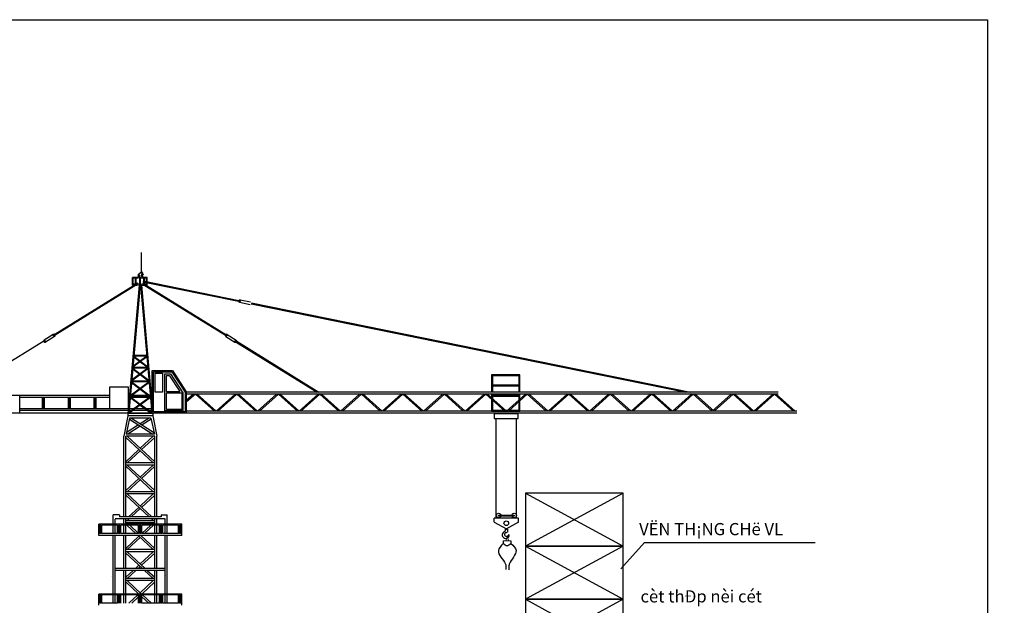
# Model space of a CAD drawing. Units: inches. Extents: x -26470 to 3011936, y 92264 to 325516.
# Drawn here: x 343005 to 367255, y 140377 to 154786 of the extents above; entities that cross this region are included whole.
import ezdxf

# ---------------------------------------------------------------- set-up
doc = ezdxf.new("R2010")
doc.units = ezdxf.units.IN
doc.header["$LTSCALE"] = 20
doc.header["$MEASUREMENT"] = 0
doc.layers.get('0').update_dxf_attribs({"lineweight": 25})
for name, color, linetype in [('1-CAUTHAP', 9, 'Continuous'), ('1-XAGO', 6, 'Continuous'), ('HATCH', 8, 'Continuous'), ('N-DIM', 9, 'Continuous')]:
    doc.layers.add(name, color=color, linetype=linetype)
for name, color, linetype, lineweight in [('chu', 141, 'Continuous', 18), ('CHUTO', 7, 'Continuous', 30), ('May', 7, 'Continuous', 13)]:
    doc.layers.add(name, color=color, linetype=linetype, lineweight=lineweight)
doc.styles.get("Standard").update_dxf_attribs({"font": 'VHTIME.ttf'})
doc.styles.add('style1', font='VHTIME.ttf')

msp = doc.modelspace()

# ---------------------------------------------------------------- linework, layer by layer
at = {"ltscale": 400}
msp.add_line((281864.6, 154786.3), (365864.6, 154786.3), dxfattribs=at)
for p, q in [((357812.2, 141277.2), (358394.1, 141921.5)), ((358394.1, 141921.5), (362600.6, 141921.5))]:
    msp.add_line(p, q)
msp.add_lwpolyline([(281864.6, 154786.3), (366837.6, 154786.3), (366837.6, 93371.5), (281864.6, 93371.5)], close=True)
at = {"layer": '1-CAUTHAP'}
for p, q in [((346007, 148559.6), (346007, 149054.9)), ((345784.7, 148255.3), (345784.7, 148440)), ((345921, 148441.4), (345786.2, 148441.4)), ((345796.3, 148282.9), (345796.3, 148428.4)), ((345920, 148429.8), (345797.8, 148429.8)), ((345859.9, 148282.9), (345859.9, 148428.4)), ((345871.5, 148282.9), (345871.5, 148428.4)), ((346017, 148578.3), (345920, 148507.4)), ((345927.2, 148483.4), (345920, 148507.4)), ((345923.8, 148478.9), (345936.2, 148458.8)), ((345924.2, 148480.7), (345945.4, 148493.8)), ((345942.6, 148432), (345934.6, 148458.7)), ((345938, 148458.4), (345959.2, 148471.5)), ((345993.4, 148429.8), (345943.3, 148429.8)), ((345943.9, 148431), (346016.8, 148431)), ((345992.4, 148441.4), (345944.3, 148441.4)), ((345964.6, 148282.9), (345964.6, 148428.4)), ((345976.2, 148282.9), (345976.2, 148428.4)), ((346022.7, 148458.4), (346001.4, 148471.5)), ((346037.8, 148501), (346013.3, 148506)), ((346036.5, 148480.7), (346015.3, 148493.8)), ((346141.7, 148441.4), (346015.6, 148441.4)), ((346128.7, 148429.8), (346016.7, 148429.8)), ((346040.9, 148551.6), (346017, 148578.3)), ((346018.1, 148432.1), (346023, 148458.1)), ((346043, 148526.8), (346018.5, 148531.7)), ((346036.9, 148478.9), (346024.5, 148458.8)), ((346028.3, 148485.8), (346031.5, 148502.3)), ((346036.4, 148528.1), (346040.9, 148551.6)), ((346044, 148525.2), (346039.3, 148502)), ((346065.1, 148282.9), (346065.1, 148428.4)), ((346076.8, 148282.9), (346076.8, 148428.4)), ((346130.1, 148282.9), (346130.1, 148428.4)), ((346141.7, 148255.3), (346141.7, 148441.4)), ((345912.2, 148305.6), (343866.4, 147040.2)), ((345924.3, 148286.1), (343878.5, 147020.7)), ((345944.9, 148252.5), (345665.2, 145093.6)), ((345968.3, 148253.8), (345689.6, 145105.2)), ((345784.7, 148282.9), (345907, 148282.9)), ((345786.2, 148253.8), (345904.4, 148253.8)), ((345927.7, 148253.8), (346009, 148253.8)), ((345930.3, 148282.9), (346006.4, 148282.9)), ((345980.1, 148253.8), (346258.8, 145105.2)), ((346003.5, 148252.5), (346270.3, 145239.6)), ((346024, 148286.1), (348069.8, 147020.7)), ((346029.7, 148282.9), (346141.7, 148282.9)), ((346032.3, 148253.8), (346140.3, 148253.8)), ((346036.1, 148305.6), (348081.9, 147040.2)), ((346040, 148334.3), (348397.5, 147856.4)), ((346044.5, 148356.8), (348402.1, 147879)), ((348421.3, 147832.4), (348677.6, 147780.4)), ((348433.3, 147891.8), (348689.7, 147839.9)), ((348707.6, 147793.6), (359411.2, 145623.9)), ((348712.2, 147816.1), (359527, 145623.9)), ((343832.6, 147041.5), (343610.1, 146903.9)), ((343864.5, 146989.9), (343642.1, 146852.3)), ((348083.8, 146989.9), (348306.2, 146852.3)), ((348115.7, 147041.5), (348338.1, 146903.9)), ((343597.3, 146873.8), (341453.2, 145547.6)), ((348338.9, 146854.2), (350327.9, 145623.9)), ((348351, 146873.8), (350371.6, 145623.9)), ((346134.4, 146487.4), (345791.5, 146233.2)), ((346132.6, 146507.8), (345793.6, 146256.5)), ((345814, 146487.4), (345959.6, 146379.5)), ((346133.3, 146508.2), (345815.1, 146508.2)), ((345815.8, 146507.8), (345974.2, 146390.4)), ((346131.8, 146525.6), (345816.7, 146525.6)), ((346159.2, 146231.3), (345789.3, 146231.3)), ((346159.2, 146231.3), (345789.3, 146231.3)), ((345974.2, 146368.7), (346156.9, 146233.2)), ((345988.9, 146379.5), (346154.9, 146256.5)), ((346162.5, 146193.5), (345759.5, 145894.8)), ((346160.7, 146213.9), (345761.6, 145918.1)), ((345785.9, 146193.5), (345959.6, 146064.8)), ((346160.7, 146213.9), (345787.7, 146213.9)), ((345787.7, 146213.9), (345974.2, 146075.7)), ((345974.2, 146054), (346188.9, 145894.8)), ((345988.9, 146064.8), (346186.9, 145918.1)), ((346576.4, 145161.4), (346576.4, 146069.4)), ((346577.8, 146070.8), (346716.6, 146070.8)), ((346620, 145640), (346620, 146025.8)), ((346621.4, 146027.2), (346693.1, 146027.2)), ((346694.3, 146026.6), (346948.2, 145640.8)), ((346717.8, 146070.2), (347022.7, 145606.9)), ((354650.5, 146047.3), (354650.5, 145623.9)), ((355303.2, 146024.1), (354650.5, 146024.1)), ((355303.2, 145623.9), (355303.2, 146047.3)), ((346190.6, 145876.1), (345727.5, 145532.9)), ((346192.4, 145855.7), (345737.2, 145518.4)), ((345756, 145855.7), (345959.6, 145704.9)), ((346190.6, 145876.1), (345757.8, 145876.1)), ((345757.8, 145876.1), (345974.2, 145715.7)), ((346189.1, 145893.5), (345759.4, 145893.5)), ((355303.2, 145794.6), (354650.5, 145794.6)), ((355303.2, 145769.4), (354650.5, 145769.4)), ((345227.3, 145538.7), (340837.9, 145538.7)), ((343010.5, 145105.2), (343010.5, 145538.7)), ((345704.7, 145538.7), (345675.9, 145538.7)), ((346222.3, 145518.4), (345726.2, 145518.4)), ((346183.8, 145538.7), (345764.7, 145538.7)), ((345974.2, 145694), (346211.2, 145518.4)), ((345988.9, 145704.9), (346221, 145532.9)), ((346621.4, 145638.5), (346947, 145638.5)), ((347022.7, 145606.9), (347022.7, 145161.4)), ((361681.5, 145623.9), (347108, 145623.9)), ((347288, 145573.6), (347108, 145412.6)), ((347331.6, 145573.6), (347108, 145373.7)), ((361682.4, 145573.6), (347108, 145573.6)), ((347331.6, 145573.6), (347798.9, 145155.6)), ((347375.2, 145573.6), (347842.6, 145155.6)), ((348309.9, 145573.6), (347842.6, 145155.6)), ((348353.5, 145573.6), (347886.2, 145155.6)), ((348353.5, 145573.6), (348820.9, 145155.6)), ((348397.1, 145573.6), (348864.5, 145155.6)), ((349331.9, 145573.6), (348864.5, 145155.6)), ((349375.5, 145573.6), (348908.1, 145155.6)), ((349375.5, 145573.6), (349842.9, 145155.6)), ((349419.1, 145573.6), (349886.5, 145155.6)), ((350353.9, 145573.6), (349886.5, 145155.6)), ((350397.5, 145573.6), (349930.1, 145155.6)), ((350397.5, 145573.6), (350864.9, 145155.6)), ((350441.1, 145573.6), (350908.5, 145155.6)), ((351375.9, 145573.6), (350908.5, 145155.6)), ((351419.5, 145573.6), (350952.1, 145155.6)), ((351419.5, 145573.6), (351886.9, 145155.6)), ((351463.1, 145573.6), (351930.5, 145155.6)), ((352397.9, 145573.6), (351930.5, 145155.6)), ((352441.5, 145573.6), (351974.1, 145155.6)), ((352441.5, 145573.6), (352908.9, 145155.6)), ((352485.1, 145573.6), (352952.5, 145155.6)), ((353419.9, 145573.6), (352952.5, 145155.6)), ((353463.5, 145573.6), (352996.1, 145155.6)), ((353463.5, 145573.6), (353930.9, 145155.6)), ((353507.1, 145573.6), (353974.5, 145155.6)), ((354441.8, 145573.6), (353974.5, 145155.6)), ((354485.4, 145573.6), (354018.1, 145155.6)), ((354485.4, 145573.6), (354952.8, 145155.6)), ((354529, 145573.6), (354996.4, 145155.6)), ((354650.5, 145573.6), (354650.5, 145465)), ((355303.2, 145541.9), (354650.5, 145541.9)), ((355303.2, 145516.6), (354650.5, 145516.6)), ((355463.8, 145573.6), (354996.4, 145155.6)), ((355507.4, 145573.6), (355040, 145155.6)), ((355303.2, 145429.9), (355303.2, 145573.6)), ((355507.4, 145573.6), (355974.8, 145155.6)), ((355551, 145573.6), (356018.4, 145155.6)), ((356485.8, 145573.6), (356018.4, 145155.6)), ((356529.4, 145573.6), (356062, 145155.6)), ((356529.4, 145573.6), (356996.8, 145155.6)), ((356573, 145573.6), (357040.4, 145155.6)), ((357507.8, 145573.6), (357040.4, 145155.6)), ((357551.4, 145573.6), (357084, 145155.6)), ((357551.4, 145573.6), (358018.8, 145155.6)), ((357595, 145573.6), (358062.4, 145155.6)), ((358529.8, 145573.6), (358062.4, 145155.6)), ((358573.4, 145573.6), (358106, 145155.6)), ((358573.4, 145573.6), (359040.8, 145155.6)), ((358617, 145573.6), (359084.4, 145155.6)), ((359551.8, 145573.6), (359084.4, 145155.6)), ((359595.4, 145573.6), (359128, 145155.6)), ((359595.4, 145573.6), (360062.8, 145155.6)), ((359639, 145573.6), (360106.4, 145155.6)), ((360530.2, 145573.6), (360062.8, 145155.6)), ((360573.8, 145573.6), (360106.4, 145155.6)), ((360573.8, 145573.6), (361041.1, 145155.6)), ((360617.4, 145573.6), (361084.7, 145155.6)), ((361552.1, 145573.6), (361084.7, 145155.6)), ((361595.7, 145573.6), (361128.3, 145155.6)), ((361595.7, 145573.6), (362063.1, 145155.6)), ((361639.3, 145573.6), (362106.7, 145155.6)), ((345227.3, 145492.2), (343010.5, 145492.2)), ((343566.7, 145213.7), (343566.7, 145492.2)), ((343578.3, 145213.7), (343578.3, 145492.2)), ((343600.4, 145213.7), (343600.4, 145492.2)), ((343612, 145213.7), (343612, 145492.2)), ((344210.1, 145213.7), (344210.1, 145492.2)), ((344221.7, 145213.7), (344221.7, 145492.2)), ((344243.8, 145213.7), (344243.8, 145492.2)), ((344255.4, 145213.7), (344255.4, 145492.2)), ((344842.1, 145213.7), (344842.1, 145492.2)), ((344853.7, 145213.7), (344853.7, 145492.2)), ((344875.8, 145213.7), (344875.8, 145492.2)), ((344887.4, 145213.7), (344887.4, 145492.2)), ((345700.5, 145492.2), (345675.9, 145492.2)), ((346209, 145501), (345690.6, 145116.9)), ((346224.7, 145490.9), (345704.2, 145105.2)), ((345723.7, 145490.9), (345959.6, 145316.2)), ((346223.8, 145501), (345724.6, 145501)), ((345739.5, 145501), (345974.2, 145327)), ((346197.2, 145492.2), (345751.3, 145492.2)), ((345974.2, 145305.3), (346244.2, 145105.2)), ((345988.9, 145316.2), (346257.8, 145116.9)), ((354650.5, 145426), (354650.5, 145178.9)), ((355303.2, 145178.9), (355303.2, 145390.9)), ((362146.5, 145105.2), (340836.5, 145105.2)), ((345675.9, 145213.7), (343010.5, 145213.7)), ((345671.8, 145167.2), (343010.5, 145167.2)), ((345665.2, 145035.5), (345568.4, 144539)), ((346283.2, 145093.6), (345665.2, 145093.6)), ((345665.2, 145093.6), (345665.2, 145036.9)), ((346281.8, 145035.5), (345665.2, 145035.5)), ((345758.6, 145167.2), (345695.1, 145167.2)), ((345821.4, 145213.7), (345699.2, 145213.7)), ((346160.6, 145167.2), (345787.9, 145167.2)), ((346097.8, 145213.7), (345850.7, 145213.7)), ((346249.2, 145213.7), (346127.1, 145213.7)), ((346253.4, 145167.2), (346189.9, 145167.2)), ((346282.2, 145105.2), (346283.2, 145093.6)), ((346283.2, 145093.6), (346283.2, 145036.9)), ((346283.2, 145035.5), (346380.1, 144539)), ((347021.2, 145160), (346577.8, 145160)), ((362146.5, 145155.6), (347108, 145155.6)), ((354650.5, 145178.9), (354926.8, 145178.9)), ((354743.1, 145084.6), (354743.1, 145105.2)), ((354970.4, 145178.9), (355022.4, 145178.9)), ((355066, 145178.9), (355303.2, 145178.9)), ((355240, 145084.6), (355240, 145105.2)), ((345710.6, 144983.8), (345624.3, 144591)), ((345930.6, 144815.1), (345627.1, 144618.8)), ((345974.2, 144786.9), (345668.6, 144589.4)), ((345708.1, 144959), (346279.9, 144589.4)), ((346236.4, 144985.1), (345712.1, 144985.1)), ((345755, 144985.1), (346321.4, 144618.8)), ((346193.5, 144985.1), (345974.2, 144843.3)), ((346240.4, 144959), (346017.8, 144815.1)), ((346237.8, 144983.8), (346324.2, 144591)), ((354743.1, 143226.4), (354743.1, 144971.1)), ((355240, 143226.4), (355240, 144971.1)), ((345568.4, 142550.5), (345568.4, 144539)), ((346329.7, 144539), (345618.7, 144539)), ((345618.7, 142550.5), (345618.7, 144539)), ((346322.7, 144589.4), (345625.7, 144589.4)), ((345652.9, 144539), (346329.7, 143910.2)), ((346295.6, 144539), (345974.2, 144240.5)), ((346329.7, 142550.5), (346329.7, 144539)), ((346380.1, 142550.5), (346380.1, 144539)), ((345618.7, 144507.3), (346295.6, 143878.4)), ((346329.7, 144507.3), (346008.4, 144208.7)), ((345940.1, 144208.7), (345618.7, 143910.2)), ((345974.2, 144177), (345652.9, 143878.4)), ((346329.7, 143878.4), (345618.7, 143878.4)), ((346329.7, 143828.1), (345618.7, 143828.1)), ((345652.9, 143828.1), (346329.7, 143199.2)), ((346295.6, 143828.1), (345974.2, 143529.5)), ((345618.7, 143796.3), (346295.6, 143167.4)), ((346329.7, 143796.3), (346008.4, 143497.8)), ((345940.1, 143497.8), (345618.7, 143199.2)), ((345974.2, 143466), (345652.9, 143167.4)), ((346329.7, 143167.4), (345618.7, 143167.4)), ((346329.7, 143117.1), (345618.7, 143117.1)), ((345618.7, 143085.3), (346194.4, 142550.5)), ((345652.9, 143117.1), (346262.7, 142550.5)), ((346295.6, 143117.1), (345974.2, 142818.5)), ((346329.7, 143085.3), (346008.4, 142786.8)), ((354743.1, 142522.9), (354743.1, 143235.5)), ((355240, 142522.9), (355240, 143235.5)), ((355461.7, 143137.9), (357865.2, 141831.2)), ((357865.2, 143137.9), (355461.7, 141831.2)), ((345307.9, 142371.3), (345307.9, 142599.4)), ((345457.6, 142600.8), (345309.4, 142600.8)), ((345459, 142599.4), (345459, 142551.9)), ((345940.1, 142786.8), (345685.7, 142550.5)), ((345974.2, 142755), (345754, 142550.5)), ((346489.4, 142599.4), (346489.4, 142551.9)), ((346490.9, 142600.8), (346639.1, 142600.8)), ((346640.5, 142371.3), (346640.5, 142599.4)), ((344952.5, 142094.2), (344952.5, 142369.8)), ((346994.5, 142371.3), (344953.9, 142371.3)), ((345358.3, 142371.3), (345358.3, 142498.6)), ((346588.7, 142500.1), (345359.8, 142500.1)), ((346488, 142550.5), (345460.5, 142550.5)), ((345568.4, 142371.3), (345568.4, 142500.1)), ((345618.7, 142371.3), (345618.7, 142500.1)), ((345631.5, 142500.1), (345618.7, 142488.2)), ((346329.7, 142456.5), (345618.7, 142456.5)), ((346329.7, 142406.1), (345618.7, 142406.1)), ((345618.7, 142374.4), (345622.1, 142371.3)), ((345699.8, 142500.1), (345652.9, 142456.5)), ((345652.9, 142406.1), (345690.4, 142371.3)), ((346248.6, 142500.1), (346295.6, 142456.5)), ((346295.6, 142406.1), (346258.1, 142371.3)), ((346316.9, 142500.1), (346329.7, 142488.2)), ((346329.7, 142374.4), (346326.4, 142371.3)), ((346329.7, 142371.3), (346329.7, 142500.1)), ((346380.1, 142371.3), (346380.1, 142500.1)), ((346590.1, 142371.3), (346590.1, 142498.6)), ((346996, 142094.2), (346996, 142369.8)), ((355288.7, 142522.9), (354694.4, 142522.9)), ((354694.4, 142420.8), (354694.4, 142522.9)), ((354694.4, 142420.8), (354991.6, 142256.5)), ((355288.7, 142420.8), (354991.6, 142256.5)), ((355288.7, 142420.8), (355288.7, 142522.9)), ((345007.9, 142348), (344975.7, 142348)), ((344975.7, 142144.6), (344975.7, 142348)), ((345007.9, 142144.6), (344975.7, 142144.6)), ((345007.9, 142144.6), (345007.9, 142348)), ((345417.7, 142348), (345031.1, 142348)), ((345031.1, 142144.6), (345031.1, 142348)), ((345417.7, 142144.6), (345031.1, 142144.6)), ((345307.9, 142144.6), (345307.9, 142348)), ((345358.3, 142144.6), (345358.3, 142348)), ((345417.7, 142144.6), (345417.7, 142348)), ((345473.2, 142348), (345441, 142348)), ((345441, 142144.6), (345441, 142348)), ((345473.2, 142144.6), (345441, 142144.6)), ((345473.2, 142144.6), (345473.2, 142348)), ((345934.6, 142348), (345496.4, 142348)), ((345496.4, 142144.6), (345496.4, 142348)), ((345934.6, 142144.6), (345496.4, 142144.6)), ((345568.4, 142144.6), (345568.4, 142348)), ((345618.7, 142144.6), (345618.7, 142348)), ((345647.1, 142348), (345866, 142144.6)), ((345715.4, 142348), (345934.6, 142144.4)), ((345934.6, 142144.6), (345934.6, 142348)), ((345990, 142348), (345957.8, 142348)), ((345957.8, 142144.6), (345957.8, 142348)), ((345990, 142144.6), (345957.8, 142144.6)), ((345990, 142144.6), (345990, 142348)), ((346452, 142348), (346013.2, 142348)), ((346233, 142348), (346013.2, 142143.8)), ((346013.2, 142144.6), (346013.2, 142348)), ((346452, 142144.6), (346013.2, 142144.6)), ((346301.3, 142348), (346082.4, 142144.6)), ((346329.7, 142144.6), (346329.7, 142348)), ((346380.1, 142144.6), (346380.1, 142348)), ((346452, 142144.6), (346452, 142348)), ((346507.5, 142348), (346475.3, 142348)), ((346475.3, 142144.6), (346475.3, 142348)), ((346507.5, 142144.6), (346475.3, 142144.6)), ((346507.5, 142144.6), (346507.5, 142348)), ((346917.3, 142348), (346530.7, 142348)), ((346530.7, 142144.6), (346530.7, 142348)), ((346917.3, 142144.6), (346530.7, 142144.6)), ((346590.1, 142144.6), (346590.1, 142348)), ((346640.5, 142136), (346640.5, 142348)), ((346917.3, 142144.6), (346917.3, 142348)), ((346972.7, 142348), (346940.6, 142348)), ((346940.6, 142144.6), (346940.6, 142348)), ((346972.7, 142144.6), (346940.6, 142144.6)), ((346972.7, 142144.6), (346972.7, 142348)), ((354962.4, 142252.1), (355020.2, 142252.1)), ((354962.4, 142252.1), (354962.4, 142206.7)), ((354991.6, 142256.5), (354991.6, 142256.5)), ((355020.2, 142252.1), (355020.2, 142179.2)), ((346994.5, 142092.8), (344953.9, 142092.8)), ((345307.9, 140654.4), (345307.9, 142092.8)), ((345358.3, 140654.4), (345358.3, 142092.8)), ((345568.4, 141285.5), (345568.4, 142092.8)), ((345618.7, 141285.5), (345618.7, 142092.8)), ((345940.1, 142075.8), (345618.7, 141777.2)), ((345974.2, 142044.1), (345652.9, 141745.5)), ((345921.8, 142092.8), (346295.6, 141745.5)), ((345990, 142092.9), (346329.7, 141777.2)), ((346026.7, 142092.8), (346008.4, 142075.8)), ((346329.7, 141285.5), (346329.7, 142092.8)), ((346380.1, 141285.5), (346380.1, 142092.8)), ((346590.1, 140654.4), (346590.1, 142092.8)), ((346640.5, 140654.4), (346640.5, 142092.8)), ((346329.7, 141745.5), (345618.7, 141745.5)), ((346329.7, 141695.1), (345618.7, 141695.1)), ((345618.7, 141663.4), (346025.5, 141285.5)), ((345652.9, 141695.1), (346093.8, 141285.5)), ((346295.6, 141695.1), (345974.2, 141396.6)), ((346329.7, 141663.4), (346008.4, 141364.8)), ((355461.7, 141831.2), (357865.2, 140524.6)), ((357865.2, 141831.2), (355461.7, 140524.6)), ((346590.1, 141285.5), (345358.3, 141285.5)), ((346590.1, 141235.1), (345358.3, 141235.1)), ((345568.4, 140654.4), (345568.4, 141235.1)), ((345800.5, 141235.1), (345618.7, 141066.2)), ((345618.7, 140654.4), (345618.7, 141235.1)), ((345868.8, 141235.1), (345652.9, 141034.5)), ((345940.1, 141364.8), (345854.7, 141285.5)), ((345974.2, 141333.1), (345923, 141285.5)), ((346079.7, 141235.1), (346295.6, 141034.5)), ((346148, 141235.1), (346329.7, 141066.2)), ((346329.7, 140654.4), (346329.7, 141235.1)), ((346380.1, 140654.4), (346380.1, 141235.1)), ((346329.7, 141034.5), (345618.7, 141034.5)), ((346329.7, 140984.1), (345618.7, 140984.1)), ((345618.7, 140952.4), (345939.4, 140654.4)), ((345652.9, 140984.1), (346007.7, 140654.4)), ((346295.6, 140984.1), (345974.2, 140685.6)), ((346329.7, 140952.4), (346009, 140654.4)), ((344952.5, 140377.4), (344952.5, 140653)), ((346994.5, 140654.4), (344953.9, 140654.4)), ((346996, 140377.4), (346996, 140653)), ((344975.7, 140427.8), (344975.7, 140631.2)), ((345007.9, 140631.2), (344975.7, 140631.2)), ((345007.9, 140427.8), (344975.7, 140427.8)), ((345007.9, 140427.8), (345007.9, 140631.2)), ((345031.1, 140427.8), (345031.1, 140631.2)), ((345417.7, 140631.2), (345031.1, 140631.2)), ((345417.7, 140427.8), (345031.1, 140427.8)), ((345307.9, 140427.8), (345307.9, 140631.2)), ((345358.3, 140427.8), (345358.3, 140631.2)), ((345417.7, 140427.8), (345417.7, 140631.2)), ((345441, 140427.8), (345441, 140631.2)), ((345473.2, 140631.2), (345441, 140631.2)), ((345473.2, 140427.8), (345473.2, 140631.2)), ((345496.4, 140427.8), (345496.4, 140631.2)), ((345934.6, 140631.2), (345496.4, 140631.2)), ((345568.4, 140427.8), (345568.4, 140631.2)), ((345618.7, 140427.8), (345618.7, 140631.2)), ((345915.7, 140631.2), (345696.8, 140427.8)), ((345934.6, 140585.2), (345765.1, 140427.8)), ((345934.6, 140427.8), (345934.6, 140631.2)), ((345957.8, 140427.8), (345957.8, 140631.2)), ((345990, 140631.2), (345957.8, 140631.2)), ((345990, 140427.8), (345990, 140631.2)), ((346452, 140631.2), (346013.2, 140631.2)), ((346013.2, 140427.8), (346013.2, 140631.2)), ((346013.2, 140585.8), (346183.4, 140427.8)), ((346452, 140427.8), (346013.2, 140427.8)), ((346032.8, 140631.2), (346251.7, 140427.8)), ((346329.7, 140427.8), (346329.7, 140631.2)), ((346380.1, 140427.8), (346380.1, 140631.2)), ((346452, 140427.8), (346452, 140631.2)), ((346475.3, 140427.8), (346475.3, 140631.2)), ((346507.5, 140631.2), (346475.3, 140631.2)), ((346507.5, 140427.8), (346475.3, 140427.8)), ((346507.5, 140427.8), (346507.5, 140631.2)), ((346530.7, 140427.8), (346530.7, 140631.2)), ((346917.3, 140631.2), (346530.7, 140631.2)), ((346917.3, 140427.8), (346530.7, 140427.8)), ((346590.1, 140427.8), (346590.1, 140631.2)), ((346640.5, 140427.8), (346640.5, 140631.2)), ((346917.3, 140427.8), (346917.3, 140631.2)), ((346940.6, 140427.8), (346940.6, 140631.2)), ((346972.7, 140631.2), (346940.6, 140631.2)), ((346972.7, 140427.8), (346940.6, 140427.8)), ((346972.7, 140427.8), (346972.7, 140631.2)), ((355461.7, 140524.6), (357865.2, 139217.9)), ((357865.2, 140524.6), (355461.7, 139217.9))]:
    msp.add_line(p, q, dxfattribs=at)
msp.add_lwpolyline([(346764.4, 146153.8), (347107.8, 145632, -0.1465422), (347108, 145631.2), (347108, 145105.2), (346270.3, 145105.2), (346270.3, 146153.8), (346764.4, 146153.8)], format="xyb", dxfattribs=at)
for points in [[(346748.8, 146124.7), (347078.9, 145623), (347078.9, 145134.3), (346299.4, 145134.3), (346299.4, 146124.7)], [(346343.7, 146090.6), (346520.8, 146090.6), (346520.8, 145623.8), (346343.7, 145623.8)], [(345675.9, 145213.7), (345227.3, 145213.7), (345227.3, 145749.9), (345675.9, 145749.9)], [(346997.9, 145191.9), (346617.3, 145191.9), (346617.3, 145601.6), (346997.9, 145601.6)], [(355283.9, 145084.6), (354686.7, 145084.6), (354686.7, 144971.1), (355283.9, 144971.1)], [(355461.7, 141831.2), (357865.2, 141831.2), (357865.2, 143137.9), (355461.7, 143137.9)], [(355181.1, 142567.8), (354798.4, 142567.8), (354798.4, 142594.3), (355181.1, 142594.3)], [(355461.7, 140524.6), (357865.2, 140524.6), (357865.2, 141831.2), (355461.7, 141831.2)], [(355461.7, 139217.9), (357865.2, 139217.9), (357865.2, 140524.6), (355461.7, 140524.6)]]:
    msp.add_lwpolyline(points, close=True, dxfattribs=at)
for points in [[(355326.4, 145623.9), (355326.4, 146047.3), (354627.3, 146047.3), (354627.3, 145623.9)], [(354627.3, 145573.6), (354627.3, 145485.8)], [(355326.4, 145450.7), (355326.4, 145573.6)], [(354627.3, 145446.8), (354627.3, 145155.6), (355326.4, 145155.6), (355326.4, 145411.7)]]:
    msp.add_lwpolyline(points, dxfattribs=at)
at = {"layer": '1-CAUTHAP', "const_width": 5.81}
for points in [[(345668.1, 145099.4, 1), (345674, 145099.4, 1)], [(345862.2, 145099.4, 1), (345868, 145099.4, 1)], [(346072, 145099.4, 1), (346077.8, 145099.4, 1)], [(346280.3, 145099.4, -1), (346274.5, 145099.4, -1)]]:
    msp.add_lwpolyline(points, format="xyb", close=True, dxfattribs=at)
at = {"layer": '1-CAUTHAP'}
for centre, radius in [((345952.3, 148482.7), 4.55), ((346008.4, 148482.7), 4.45), ((346015.9, 148518.8), 4.25), ((348427.3, 147862.1), 10.3), ((343848.6, 147015.7), 10.3), ((348099.7, 147015.7), 10.3), ((343626.1, 146878.1), 10.3), ((348322.2, 146878.1), 10.3), ((354799.7, 142585.8), 56.6), ((355183.4, 142585.8), 56.6), ((354989.3, 142396), 56.6)]:
    msp.add_circle(centre, radius, dxfattribs=at)
for centre, radius, start, end in [((345786.2, 148440), 1.45, 90, 180), ((345797.8, 148428.4), 1.45, 90, 180), ((345924.9, 148479.6), 1.31, 121.73843, 211.73843), ((345937.3, 148459.5), 1.31, 211.73843, 301.73843), ((345943.9, 148432.3), 1.31, 196.71286, 270), ((345952.3, 148482.7), 13.1, 301.73843, 121.73843), ((345955.4, 148429.7), 1.31, 90, 176.16401), ((346008.4, 148482.7), 13.1, 58.26157, 238.26157), ((346015.9, 148518.8), 13.1, 78.54142, 258.54142), ((346005.5, 148429.7), 1.31, 3.83599, 90), ((346016.8, 148432.3), 1.31, 270, 349.21364), ((346023.4, 148459.5), 1.31, 238.26157, 328.26157), ((346035.8, 148479.6), 1.31, 328.26157, 58.26157), ((346038, 148502.3), 1.31, 258.54142, 348.54142), ((346042.7, 148525.5), 1.31, 348.54142, 78.54142), ((346128.7, 148428.4), 1.45, 0, 90), ((345786.2, 148255.3), 1.45, 180, 270), ((346140.3, 148255.3), 1.45, 270, 0), ((348427.3, 147862.1), 30.3, 78.54142, 258.54142), ((343848.6, 147015.7), 30.3, 301.73843, 121.73843), ((348099.7, 147015.7), 30.3, 58.26157, 238.26157), ((343626.1, 146878.1), 30.3, 121.73843, 301.73843), ((348322.2, 146878.1), 30.3, 238.26157, 58.26157), ((346577.8, 146069.4), 1.45, 90, 180), ((346621.4, 146025.8), 1.45, 90, 180), ((346693.1, 146025.8), 1.45, 33.34764, 90), ((346716.6, 146069.4), 1.45, 33.34764, 90), ((346621.4, 145640), 1.45, 180, 270), ((346947, 145640), 1.45, 270, 33.34764), ((346281.8, 145036.9), 1.45, 270, 0), ((346577.8, 145161.4), 1.45, 180, 270), ((347021.2, 145161.4), 1.45, 270, 0), ((345712.1, 144983.7), 1.45, 90, 174.20711), ((346236.4, 144983.7), 1.45, 5.79289, 90), ((345625.7, 144590.9), 1.45, 174.20711, 270), ((346322.7, 144590.9), 1.45, 270, 5.79289), ((345309.4, 142599.4), 1.45, 90, 180), ((345457.6, 142599.4), 1.45, 0, 90), ((346490.9, 142599.4), 1.45, 90, 180), ((346639.1, 142599.4), 1.45, 0, 90), ((344953.9, 142369.8), 1.45, 90, 180), ((345359.8, 142498.6), 1.45, 90, 180), ((345460.5, 142551.9), 1.45, 180, 270), ((346488, 142551.9), 1.45, 270, 0), ((346588.7, 142498.6), 1.45, 0, 90), ((346994.5, 142369.8), 1.45, 0, 90), ((354976.7, 142108.4), 87.3, 108.35265, 347.34732), ((354993.8, 142117.9), 46.6, 79.96302, 332.36343), ((354946.7, 142206.7), 15.7, 279.08138, 0), ((355050.3, 142092.8), 15.7, 90, 167.35291), ((355046.6, 142092.8), 15.7, 346.66488, 90), ((344953.9, 142094.2), 1.45, 180, 270), ((346994.5, 142094.2), 1.45, 270, 0), ((344953.9, 140653), 1.45, 90, 180), ((346994.5, 140653), 1.45, 0, 90)]:
    msp.add_arc(centre, radius, start, end, dxfattribs=at)
at = {"layer": '1-XAGO', "ltscale": 10}
msp.add_line((355050.3, 142108.5), (355046.6, 142108.5), dxfattribs=at)
at = {"layer": 'HATCH'}
for p, q in [((345276.6, 141086.6), (345276.6, 141086.6)), ((345310.2, 141039.6), (345310.2, 141039.6)), ((345356.7, 141129), (345356.7, 141129)), ((345365.1, 141050.6), (345365.1, 141050.6)), ((345561.3, 141074.6), (345561.3, 141074.6)), ((345654.3, 141024.7), (345654.3, 141024.7)), ((345668.4, 140911.8), (345668.4, 140911.8)), ((345670.5, 140971), (345670.5, 140971)), ((345672.7, 141030.2), (345672.7, 141030.2)), ((345673, 140899.3), (345673, 140899.3)), ((345709.8, 140918.3), (345709.8, 140918.3)), ((345760.3, 140982.4), (345760.3, 140982.4)), ((345810.7, 140972.2), (345810.7, 140972.2)), ((345831.6, 140984.1), (345831.6, 140984.1)), ((345883.5, 141038.7), (345883.5, 141038.7)), ((345978.4, 141034.7), (345978.4, 141034.7)), ((346073.3, 141030.6), (346073.3, 141030.6)), ((346126.1, 141033), (346126.1, 141033)), ((346212.5, 141034.3), (346212.5, 141034.3)), ((346214.8, 141098.5), (346214.8, 141098.5)), ((346219.5, 141104.7), (346219.5, 141104.7)), ((346263.1, 141022.6), (346263.1, 141022.6)), ((346279.9, 141043.1), (346279.9, 141043.1)), ((346326.6, 141113.3), (346326.6, 141113.3)), ((346331.9, 141025.1), (346331.9, 141025.1)), ((346600.3, 141117.5), (346600.3, 141117.5)), ((346639.9, 141121.3), (346639.9, 141121.3)), ((346642.9, 141078.4), (346642.9, 141078.4))]:
    msp.add_line(p, q, dxfattribs=at)
at = {"layer": 'May', "ltscale": 1000}
for p, q in [((354914.7, 141960.4), (355101.5, 141960.4)), ((354974.1, 141960.4), (355016.2, 142077.1)), ((355016.2, 142077.1), (355046.8, 141960.4))]:
    msp.add_line(p, q, dxfattribs=at)
at = {"layer": 'N-DIM', "ltscale": 1000}
for p, q in [((354914.7, 141960.4), (354914.7, 141907.1)), ((355101.5, 141960.4), (355101.5, 141896.9)), ((354981.2, 141347.5), (354981.2, 141253.8)), ((355049.8, 141348.3), (355049.8, 141250.3))]:
    msp.add_line(p, q, dxfattribs=at)
for points in [[(354914.7, 141896.9), (354793.8, 141721.8), (354966.9, 141390.6), (354981.2, 141347.5)], [(354914.7, 141902.1), (355005.8, 141846.7), (355101.5, 141896.9)], [(355104.1, 141899), (355228.8, 141726.7), (355063.2, 141391.6), (355049.8, 141348.3)]]:
    msp.add_spline(points, degree=3, dxfattribs=at)

# ---------------------------------------------------------------- texts
at = {"layer": 'chu', "style": 'style1'}
msp.add_text('cèt thÐp nèi cét', height=300, dxfattribs=at).set_placement((358295, 140447))
at = {"layer": 'chu', "insert": (358261.3, 142212.3), "char_height": 300, "attachment_point": 4, "style": 'style1'}
msp.add_mtext('VËN TH¡NG CHë VL', dxfattribs=at)
at = {"layer": 'CHUTO', "ltscale": 400, "insert": (287132.7, 150205), "char_height": 700, "width": 15674.417, "attachment_point": 1}
msp.add_mtext('mÆt b»ng thi c«ng bª t«ng \\P\\pi3889;PHÇN th©n pa1', dxfattribs=at)

doc.saveas('drawing.dxf')
